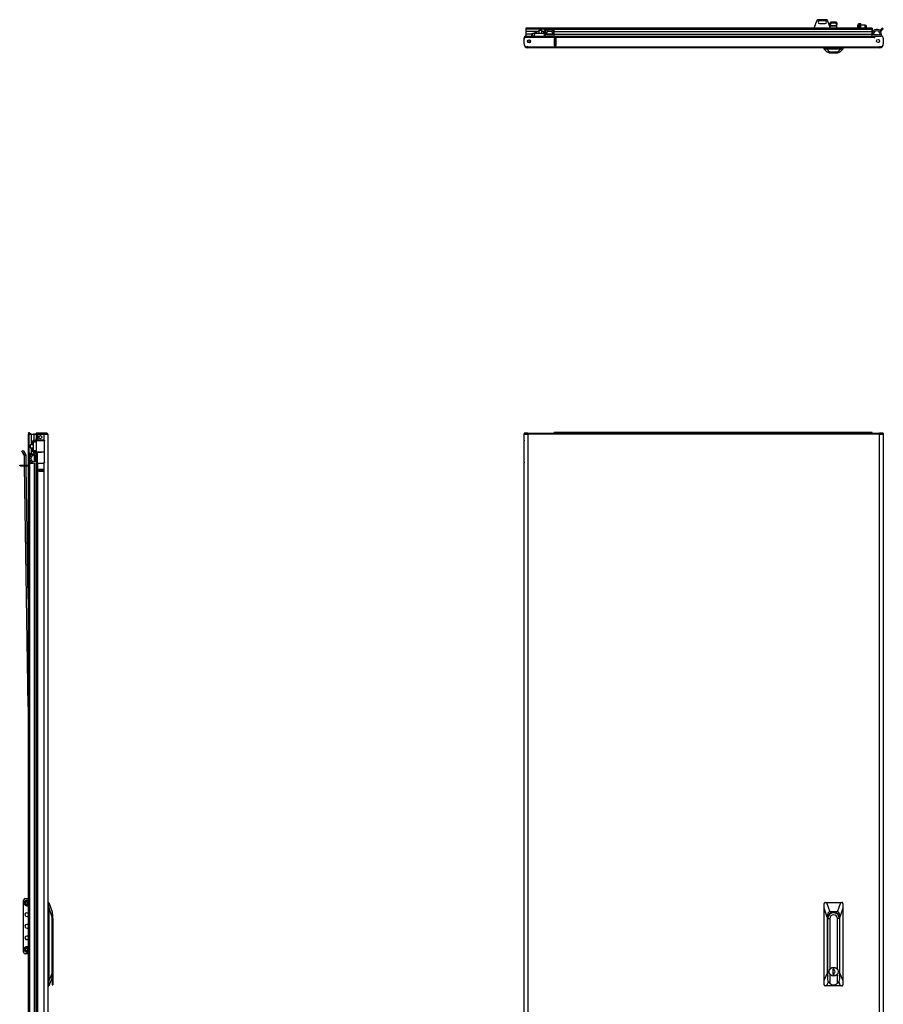
# Model space of a CAD drawing. Extents: x -141 to 29, y -17 to 122.
# Drawn here: x -141 to -76, y 48 to 122 of the extents above; entities that cross this region are included whole.
import ezdxf

# ---------------------------------------------------------------- set-up
doc = ezdxf.new("R2010")
doc.units = 0
doc.header["$MEASUREMENT"] = 0
doc.layers.add('TFR-TRI', color=7, linetype='CONTINUOUS')

msp = doc.modelspace()

# ---------------------------------------------------------------- linework, layer by layer
at = {"layer": 'TFR-TRI', "color": 95, "linetype": 'CONTINUOUS'}
for p, q in [((-80.757, 122.224), (-80.987, 121.658)), ((-80.059, 122.297), (-80.648, 122.297)), ((-80.137, 122.203), (-80.57, 122.203)), ((-80.57, 122.006), (-80.137, 122.006)), ((-79.72, 121.658), (-79.95, 122.224)), ((-77.542, 121.967), (-77.542, 122.002)), ((-77.542, 122.002), (-77.463, 122.002)), ((-77.542, 121.884), (-77.542, 121.967)), ((-77.463, 122.002), (-77.463, 121.967)), ((-77.463, 121.967), (-77.463, 121.884)), ((-77.463, 121.884), (-77.542, 121.884)), ((-77.542, 121.884), (-77.542, 121.658)), ((-77.463, 121.884), (-77.463, 121.658)), ((-140.951, 88.663), (-140.931, 88.663)), ((-140.951, 88.6), (-140.951, 88.663)), ((-140.931, 88.6), (-140.951, 88.6)), ((-140.931, 88.663), (-140.878, 88.663)), ((-140.878, 88.6), (-140.931, 88.6)), ((-140.878, 88.663), (-140.312, 88.663)), ((-140.878, 88.663), (-140.878, 88.6)), ((-140.878, 88.6), (-140.312, 88.6)), ((-140.656, 51.874), (-140.656, 55.807)), ((-140.538, 55.925), (-140.312, 55.925)), ((-140.312, 51.756), (-140.538, 51.756))]:
    msp.add_line(p, q, dxfattribs=at)
at = {"layer": 'TFR-TRI', "color": 190, "linetype": 'CONTINUOUS'}
for p, q in [((-79.75, 122.03), (-79.678, 122.13)), ((-79.75, 121.928), (-79.75, 122.03)), ((-79.678, 122.029), (-79.75, 121.928)), ((-79.678, 122.13), (-79.322, 122.13)), ((-79.678, 122.13), (-79.678, 122.029)), ((-79.322, 122.029), (-79.678, 122.029)), ((-79.322, 122.13), (-79.25, 122.03)), ((-79.322, 122.029), (-79.322, 122.13)), ((-79.25, 121.928), (-79.322, 122.029)), ((-79.25, 122.03), (-79.25, 121.928)), ((-79.247, 122.018), (-79.25, 122.023)), ((-79.247, 121.917), (-79.247, 122.018)), ((-79.247, 121.927), (-79.247, 122.018)), ((-79.75, 121.837), (-79.75, 121.928)), ((-79.75, 121.821), (-79.75, 121.837)), ((-79.25, 121.837), (-79.75, 121.837)), ((-79.75, 121.816), (-79.75, 121.821)), ((-79.75, 121.731), (-79.75, 121.816)), ((-79.25, 121.816), (-79.75, 121.816)), ((-79.25, 121.837), (-79.25, 121.928)), ((-79.247, 121.927), (-79.25, 121.927)), ((-79.247, 121.919), (-79.25, 121.919)), ((-79.25, 121.821), (-79.25, 121.837)), ((-79.25, 121.816), (-79.25, 121.821)), ((-79.25, 121.658), (-79.25, 121.816)), ((-79.248, 121.658), (-79.247, 121.919)), ((-79.248, 121.658), (-79.247, 121.801)), ((-79.247, 121.826), (-79.247, 121.927)), ((-79.247, 121.921), (-79.247, 121.927)), ((-79.247, 121.919), (-79.247, 121.921)), ((-79.247, 121.801), (-79.247, 121.919)), ((-79.247, 121.826), (-79.247, 121.917)), ((-79.247, 121.807), (-79.247, 121.826)), ((-79.247, 121.801), (-79.247, 121.807)), ((-140.785, 89.716), (-140.683, 89.776)), ((-140.684, 89.547), (-140.785, 89.716)), ((-140.582, 89.607), (-140.684, 89.547)), ((-140.592, 89.394), (-140.684, 89.547)), ((-140.683, 89.776), (-140.582, 89.607)), ((-140.491, 89.454), (-140.592, 89.394)), ((-140.47, 89.38), (-140.588, 89.378)), ((-140.577, 88.662), (-140.588, 89.378)), ((-140.491, 89.454), (-140.582, 89.607)), ((-140.459, 88.662), (-140.47, 89.38)), ((-140.312, 70.427), (-140.577, 88.599)), ((-140.312, 78.531), (-140.458, 88.599))]:
    msp.add_line(p, q, dxfattribs=at)
at = {"layer": 'TFR-TRI', "color": 252, "linetype": 'CONTINUOUS'}
for p, q in [((-77.542, 121.973), (-77.593, 121.973)), ((-77.593, 121.973), (-77.593, 121.912)), ((-101.749, 121.514), (-101.764, 121.499)), ((-101.764, 121.499), (-101.764, 121.278)), ((-101.73, 121.499), (-101.764, 121.499)), ((-101.749, 121.514), (-101.719, 121.514)), ((-101.648, 121.499), (-101.73, 121.499)), ((-101.719, 121.514), (-101.648, 121.514)), ((-101.648, 121.514), (-101.577, 121.514)), ((-101.566, 121.499), (-101.648, 121.499)), ((-101.577, 121.514), (-101.547, 121.514)), ((-101.532, 121.499), (-101.566, 121.499)), ((-101.532, 121.499), (-101.547, 121.514)), ((-101.532, 121.278), (-101.532, 121.499)), ((-77.672, 121.849), (-77.672, 121.894)), ((-77.672, 121.747), (-77.672, 121.849)), ((-77.672, 121.658), (-77.672, 121.747)), ((-77.593, 121.912), (-77.593, 121.766)), ((-77.593, 121.766), (-77.593, 121.71)), ((-77.593, 121.71), (-77.593, 121.658)), ((-77.124, 121.882), (-77.463, 121.882)), ((-77.109, 121.867), (-77.124, 121.882)), ((-77.124, 121.835), (-77.124, 121.882)), ((-77.124, 121.734), (-77.124, 121.835)), ((-77.124, 121.658), (-77.124, 121.734)), ((-77.116, 121.658), (-77.109, 121.665)), ((-77.109, 121.867), (-77.109, 121.837)), ((-77.045, 121.864), (-77.109, 121.864)), ((-77.109, 121.837), (-77.109, 121.766)), ((-77.109, 121.766), (-77.109, 121.695)), ((-77.109, 121.695), (-77.109, 121.665)), ((-77.109, 121.667), (-77.045, 121.667)), ((-77.03, 121.849), (-77.045, 121.864)), ((-77.045, 121.815), (-77.045, 121.864)), ((-77.045, 121.717), (-77.045, 121.815)), ((-77.045, 121.667), (-77.045, 121.717)), ((-77.045, 121.667), (-77.03, 121.682)), ((-77.03, 121.849), (-77.03, 121.825)), ((-77.03, 121.825), (-77.03, 121.766)), ((-77.03, 121.766), (-77.03, 121.707)), ((-77.03, 121.707), (-77.03, 121.682)), ((-79.935, 119.841), (-79.935, 119.833)), ((-79.935, 119.833), (-79.902, 119.833)), ((-79.935, 119.833), (-79.788, 119.793)), ((-79.902, 119.833), (-79.807, 119.833)), ((-79.834, 119.806), (-79.834, 119.786)), ((-79.834, 119.786), (-79.789, 119.786)), ((-79.807, 119.833), (-79.665, 119.833)), ((-79.789, 119.786), (-79.666, 119.786)), ((-79.788, 119.793), (-79.749, 119.793)), ((-79.749, 119.793), (-79.643, 119.793)), ((-79.666, 119.786), (-79.498, 119.786)), ((-79.665, 119.833), (-79.498, 119.833)), ((-79.643, 119.793), (-79.498, 119.793)), ((-79.498, 119.833), (-79.33, 119.833)), ((-79.498, 119.793), (-79.352, 119.793)), ((-79.498, 119.786), (-79.329, 119.786)), ((-79.352, 119.793), (-79.246, 119.793)), ((-79.33, 119.833), (-79.188, 119.833)), ((-79.329, 119.786), (-79.206, 119.786)), ((-79.246, 119.793), (-79.207, 119.793)), ((-79.06, 119.833), (-79.207, 119.793)), ((-79.206, 119.786), (-79.161, 119.786)), ((-79.188, 119.833), (-79.093, 119.833)), ((-79.161, 119.786), (-79.161, 119.806)), ((-79.093, 119.833), (-79.06, 119.833)), ((-79.06, 119.841), (-79.06, 119.833)), ((-140.153, 90.197), (-140.168, 90.182)), ((-140.168, 90.132), (-140.168, 90.182)), ((-140.168, 90.031), (-140.168, 90.132)), ((-140.168, 89.98), (-140.168, 90.031)), ((-140.168, 89.98), (-140.153, 89.965)), ((-139.932, 90.197), (-140.153, 90.197)), ((-140.153, 90.197), (-140.153, 90.163)), ((-140.153, 90.163), (-140.153, 90.081)), ((-140.153, 90.081), (-140.153, 89.999)), ((-140.153, 89.999), (-140.153, 89.965)), ((-140.153, 89.965), (-139.932, 89.965)), ((-140.503, 55.616), (-140.492, 55.59)), ((-140.492, 55.59), (-140.503, 55.564)), ((-140.471, 55.641), (-140.497, 55.63)), ((-140.497, 55.55), (-140.471, 55.539)), ((-140.46, 55.667), (-140.471, 55.641)), ((-140.471, 55.539), (-140.46, 55.513)), ((-140.42, 55.662), (-140.446, 55.673)), ((-140.446, 55.508), (-140.42, 55.518)), ((-140.394, 55.673), (-140.42, 55.662)), ((-140.42, 55.518), (-140.394, 55.508)), ((-140.369, 55.641), (-140.38, 55.667)), ((-140.38, 55.514), (-140.369, 55.54)), ((-140.343, 55.63), (-140.369, 55.641)), ((-140.369, 55.54), (-140.343, 55.55)), ((-140.348, 55.59), (-140.337, 55.616)), ((-140.337, 55.564), (-140.348, 55.59)), ((-138.487, 54.855), (-138.495, 54.855)), ((-138.495, 54.418), (-138.487, 54.418)), ((-138.448, 54.708), (-138.487, 54.855)), ((-138.487, 54.822), (-138.487, 54.855)), ((-138.487, 54.727), (-138.487, 54.822)), ((-138.487, 54.585), (-138.487, 54.727)), ((-138.487, 54.418), (-138.487, 54.585)), ((-138.487, 49.86), (-138.487, 54.418)), ((-138.487, 54.418), (-138.448, 54.418)), ((-138.448, 54.669), (-138.448, 54.708)), ((-138.448, 54.563), (-138.448, 54.669)), ((-138.448, 54.418), (-138.448, 54.563)), ((-138.448, 54.418), (-138.448, 50.576)), ((-79.935, 49.86), (-79.935, 54.418)), ((-79.935, 54.418), (-79.788, 54.418)), ((-79.788, 54.418), (-79.788, 50.576)), ((-79.207, 50.576), (-79.207, 54.418)), ((-79.06, 54.418), (-79.207, 54.418)), ((-79.06, 54.418), (-79.06, 49.86)), ((-140.503, 52.116), (-140.492, 52.09)), ((-140.492, 52.09), (-140.503, 52.064)), ((-140.471, 52.141), (-140.497, 52.13)), ((-140.497, 52.05), (-140.471, 52.039)), ((-140.46, 52.167), (-140.471, 52.141)), ((-140.42, 52.162), (-140.446, 52.173)), ((-140.394, 52.173), (-140.42, 52.162)), ((-140.369, 52.141), (-140.38, 52.167)), ((-140.343, 52.13), (-140.369, 52.141)), ((-140.369, 52.04), (-140.343, 52.05)), ((-140.348, 52.09), (-140.337, 52.116)), ((-140.337, 52.064), (-140.348, 52.09)), ((-140.471, 52.039), (-140.46, 52.013)), ((-140.446, 52.008), (-140.42, 52.018)), ((-140.42, 52.018), (-140.394, 52.008)), ((-140.38, 52.014), (-140.369, 52.04)), ((-138.448, 50.576), (-138.46, 50.407)), ((-138.44, 50.743), (-138.448, 50.743)), ((-138.44, 50.71), (-138.44, 50.743)), ((-138.44, 50.616), (-138.44, 50.71)), ((-138.44, 50.481), (-138.44, 50.616)), ((-79.547, 50.623), (-79.547, 50.19)), ((-79.448, 50.623), (-79.547, 50.623)), ((-79.448, 50.514), (-79.448, 50.623)), ((-138.495, 50.06), (-138.495, 49.86)), ((-138.487, 49.86), (-138.495, 49.86)), ((-138.495, 49.86), (-138.495, 49.693)), ((-138.477, 49.681), (-138.487, 49.86)), ((-138.46, 50.407), (-138.448, 50.237)), ((-138.448, 50.237), (-138.448, 49.533)), ((-138.448, 50.07), (-138.44, 50.07)), ((-138.44, 50.332), (-138.44, 50.481)), ((-138.44, 50.197), (-138.44, 50.332)), ((-138.44, 50.103), (-138.44, 50.197)), ((-138.44, 50.07), (-138.44, 50.103)), ((-79.897, 49.681), (-79.935, 49.86)), ((-79.788, 50.237), (-79.788, 49.533)), ((-79.547, 50.19), (-79.448, 50.19)), ((-79.448, 50.19), (-79.448, 50.299)), ((-79.207, 49.533), (-79.207, 50.237)), ((-79.06, 49.86), (-79.098, 49.681)), ((-138.495, 49.693), (-138.495, 49.55)), ((-138.495, 49.55), (-138.495, 49.456)), ((-138.495, 49.456), (-138.495, 49.422)), ((-138.495, 49.422), (-138.448, 49.422)), ((-138.448, 49.533), (-138.477, 49.681)), ((-138.448, 49.533), (-138.448, 49.451)), ((-138.448, 49.451), (-138.448, 49.422)), ((-79.788, 49.533), (-79.897, 49.681)), ((-79.098, 49.681), (-79.207, 49.533))]:
    msp.add_line(p, q, dxfattribs=at)
at = {"layer": 'TFR-TRI', "color": 3, "linetype": 'CONTINUOUS'}
for p, q in [((-101.35, 121.658), (-102.731, 121.658)), ((-102.731, 121.658), (-102.731, 121.627)), ((-102.731, 121.627), (-102.731, 121.572)), ((-102.731, 121.572), (-102.731, 121.408)), ((-101.385, 121.572), (-102.731, 121.572)), ((-102.731, 121.408), (-102.731, 121.315)), ((-101.764, 121.408), (-102.731, 121.408)), ((-102.731, 121.315), (-102.731, 121.214)), ((-102.259, 121.214), (-102.731, 121.214)), ((-102.731, 121.214), (-102.731, 121.061)), ((-101.221, 121.408), (-101.532, 121.408)), ((-101.385, 121.572), (-101.221, 121.408)), ((-100.587, 121.658), (-101.35, 121.658)), ((-101.153, 121.482), (-101.314, 121.643)), ((-101.28, 121.214), (-101.28, 121.061)), ((-100.587, 121.572), (-101.244, 121.572)), ((-101.18, 121.161), (-101.18, 121.214)), ((-100.685, 121.214), (-101.177, 121.214)), ((-100.779, 121.408), (-101.086, 121.408)), ((-100.685, 121.214), (-100.685, 121.161)), ((-100.587, 121.408), (-100.645, 121.408)), ((-76.575, 121.658), (-100.587, 121.658)), ((-100.587, 121.627), (-100.587, 121.658)), ((-100.587, 121.572), (-100.587, 121.627)), ((-100.587, 121.572), (-76.575, 121.572)), ((-100.587, 121.408), (-100.587, 121.572)), ((-100.587, 121.408), (-76.575, 121.408)), ((-100.587, 121.333), (-100.587, 121.408)), ((-100.587, 121.252), (-100.587, 121.333)), ((-100.587, 121.249), (-100.587, 121.249)), ((-100.587, 121.232), (-100.587, 121.249)), ((-100.587, 121.214), (-100.587, 121.232)), ((-100.587, 121.061), (-100.587, 121.214)), ((-100.587, 121.214), (-76.575, 121.214)), ((-76.575, 121.627), (-76.575, 121.658)), ((-76.575, 121.658), (-76.575, 121.654)), ((-76.575, 121.654), (-76.575, 121.643)), ((-76.575, 121.643), (-76.575, 121.561)), ((-76.575, 121.572), (-76.575, 121.627)), ((-76.575, 121.408), (-76.575, 121.572)), ((-76.575, 121.561), (-76.575, 121.517)), ((-76.575, 121.517), (-76.575, 121.395)), ((-76.575, 121.315), (-76.575, 121.408)), ((-76.575, 121.395), (-76.575, 121.226)), ((-76.575, 121.214), (-76.575, 121.315)), ((-76.575, 121.061), (-76.575, 121.214)), ((-76.475, 121.161), (-76.475, 121.214)), ((-75.846, 121.643), (-76.007, 121.482)), ((-75.98, 121.214), (-75.98, 121.161)), ((-75.94, 121.408), (-75.776, 121.572)), ((-75.88, 121.061), (-75.88, 121.214)), ((-100.685, 121.161), (-101.18, 121.161)), ((-100.587, 121.061), (-76.575, 121.061)), ((-75.98, 121.161), (-76.475, 121.161)), ((-76.451, 121.061), (-76.432, 121.061)), ((-140.312, 90.993), (-140.312, 90.991)), ((-140.312, 90.993), (-140.308, 90.993)), ((-140.312, 90.991), (-140.312, 89.573)), ((-140.312, 90.991), (-140.281, 90.991)), ((-140.308, 90.993), (-140.297, 90.993)), ((-140.297, 91.027), (-140.261, 90.991)), ((-140.297, 90.993), (-140.297, 90.991)), ((-140.297, 90.993), (-140.263, 90.993)), ((-140.281, 90.991), (-140.226, 90.991)), ((-140.12, 90.991), (-140.226, 91.098)), ((-140.226, 90.991), (-140.062, 90.991)), ((-140.226, 89.608), (-140.226, 90.991)), ((-140.121, 90.993), (-140.012, 90.993)), ((-140.062, 90.991), (-139.969, 90.991)), ((-140.062, 90.197), (-140.062, 90.991)), ((-140.012, 90.993), (-139.882, 90.993)), ((-139.969, 90.991), (-139.868, 90.991)), ((-139.715, 90.993), (-139.868, 90.993)), ((-139.868, 90.991), (-139.715, 90.991)), ((-139.868, 90.519), (-139.868, 90.991)), ((-76.575, 91.113), (-100.587, 91.113)), ((-100.587, 91.109), (-100.587, 91.113)), ((-100.587, 91.098), (-100.587, 91.109)), ((-100.587, 91.098), (-76.575, 91.098)), ((-100.587, 91.064), (-100.587, 91.098)), ((-76.575, 91.109), (-76.575, 91.113)), ((-76.575, 91.098), (-76.575, 91.109)), ((-76.575, 91.064), (-76.575, 91.098)), ((-140.062, 89.503), (-140.062, 89.965)), ((-139.715, 90.518), (-139.715, 90.576)), ((-140.312, 89.573), (-140.312, 89.503)), ((-140.312, 89.503), (-140.312, 88.82)), ((-140.312, 89.503), (-140.297, 89.503)), ((-140.136, 89.376), (-140.297, 89.537)), ((-140.297, 89.503), (-140.263, 89.503)), ((-140.297, 89.503), (-140.297, 88.82)), ((-140.226, 89.608), (-140.062, 89.444)), ((-140.215, 89.455), (-140.215, 88.82)), ((-140.122, 89.503), (-140.062, 89.503)), ((-140.062, 89.503), (-139.969, 89.503)), ((-139.969, 89.503), (-139.868, 89.503)), ((-139.868, 89.503), (-139.868, 89.644)), ((-139.868, 89.503), (-139.715, 89.503)), ((-139.868, 89.403), (-139.815, 89.403)), ((-139.868, 89.402), (-139.868, 88.908)), ((-139.815, 89.403), (-139.815, 88.908)), ((-139.715, 89.596), (-139.715, 89.645)), ((-139.715, 89.503), (-139.715, 14.528)), ((-140.312, 88.82), (-140.312, 14.528)), ((-140.312, 88.82), (-140.308, 88.82)), ((-140.308, 88.82), (-140.297, 88.82)), ((-140.297, 88.82), (-140.297, 14.528)), ((-140.297, 88.82), (-140.215, 88.82)), ((-140.215, 88.82), (-140.215, 14.528)), ((-140.215, 88.82), (-140.183, 88.82)), ((-140.183, 88.82), (-140.09, 88.82)), ((-140.09, 88.82), (-139.957, 88.82)), ((-139.815, 88.908), (-139.868, 88.908)), ((-139.868, 88.808), (-139.868, 14.528))]:
    msp.add_line(p, q, dxfattribs=at)
at = {"layer": 'TFR-TRI', "color": 63, "linetype": 'CONTINUOUS'}
for p, q in [((-102.3, 121.061), (-102.242, 121.278)), ((-102.221, 121.278), (-102.279, 121.061)), ((-102.242, 121.278), (-102.221, 121.278)), ((-102.221, 121.278), (-102.062, 121.278)), ((-102.061, 121.278), (-102.119, 121.061)), ((-102.119, 121.061), (-102.061, 121.278)), ((-102.061, 121.337), (-102.063, 121.278)), ((-102.022, 121.337), (-102.061, 121.337)), ((-102.061, 121.278), (-101.313, 121.278)), ((-102.042, 121.356), (-102.024, 121.356)), ((-102.024, 121.356), (-101.983, 121.356)), ((-101.943, 121.337), (-102.022, 121.337)), ((-101.983, 121.356), (-101.941, 121.356)), ((-101.904, 121.337), (-101.943, 121.337)), ((-101.941, 121.356), (-101.924, 121.356)), ((-101.902, 121.278), (-101.904, 121.337)), ((-101.392, 121.337), (-101.394, 121.278)), ((-101.343, 121.337), (-101.392, 121.337)), ((-101.372, 121.356), (-101.355, 121.356)), ((-101.355, 121.356), (-101.313, 121.356)), ((-101.257, 121.337), (-101.343, 121.337)), ((-101.317, 121.061), (-101.313, 121.278)), ((-101.313, 121.356), (-101.272, 121.356)), ((-101.313, 121.278), (-101.274, 121.278)), ((-101.272, 121.356), (-101.254, 121.356)), ((-101.176, 121.259), (-101.178, 121.161)), ((-140.011, 90.406), (-140.011, 90.436)), ((-140.011, 90.347), (-140.011, 90.406)), ((-140.011, 90.318), (-140.011, 90.347)), ((-139.932, 90.457), (-139.991, 90.455)), ((-139.991, 90.455), (-139.991, 90.416)), ((-139.991, 90.416), (-139.991, 90.337)), ((-139.991, 90.337), (-139.991, 90.298)), ((-139.991, 90.298), (-139.932, 90.296)), ((-139.932, 90.514), (-139.932, 90.52)), ((-139.66, 90.517), (-139.932, 90.52)), ((-139.932, 90.512), (-139.932, 90.514)), ((-139.932, 90.512), (-139.71, 90.513)), ((-139.932, 90.492), (-139.932, 90.512)), ((-139.715, 90.493), (-139.932, 90.492)), ((-139.932, 90.427), (-139.932, 90.492)), ((-139.932, 90.407), (-139.932, 90.427)), ((-139.715, 90.419), (-139.932, 90.427)), ((-139.932, 90.407), (-139.932, 89.755)), ((-139.686, 90.399), (-139.932, 90.407)), ((-139.713, 90.507), (-139.715, 90.493)), ((-139.715, 90.419), (-139.715, 90.493)), ((-139.686, 90.493), (-139.715, 90.493)), ((-139.686, 90.418), (-139.715, 90.419)), ((-139.71, 90.513), (-139.713, 90.507)), ((-139.71, 90.513), (-139.666, 90.513)), ((-139.686, 89.669), (-139.686, 90.493)), ((-139.659, 90.493), (-139.686, 90.493)), ((-139.666, 90.513), (-139.641, 90.513)), ((-139.585, 90.494), (-139.659, 90.493)), ((-139.641, 90.513), (-139.571, 90.513)), ((-139.473, 90.494), (-139.585, 90.494)), ((-139.571, 90.513), (-139.466, 90.514)), ((-139.341, 90.495), (-139.473, 90.494)), ((-139.466, 90.514), (-139.341, 90.514)), ((-139.341, 90.514), (-139.213, 90.513)), ((-139.341, 90.514), (-139.341, 90.513)), ((-139.341, 90.513), (-139.341, 90.51)), ((-139.341, 90.51), (-139.341, 90.505)), ((-139.341, 90.505), (-139.341, 90.499)), ((-139.341, 90.499), (-139.341, 90.496)), ((-139.341, 90.496), (-139.341, 90.495)), ((-139.214, 90.494), (-139.341, 90.495)), ((-139.105, 90.493), (-139.214, 90.494)), ((-139.213, 90.513), (-139.105, 90.512)), ((-140.011, 89.815), (-140.011, 89.845)), ((-140.011, 89.757), (-140.011, 89.815)), ((-140.011, 89.727), (-140.011, 89.757)), ((-139.932, 89.867), (-139.991, 89.865)), ((-139.991, 89.865), (-139.991, 89.825)), ((-139.991, 89.825), (-139.991, 89.747)), ((-139.991, 89.747), (-139.991, 89.707)), ((-139.991, 89.707), (-139.932, 89.705)), ((-139.932, 89.755), (-139.686, 89.764)), ((-139.932, 89.736), (-139.932, 89.755)), ((-139.932, 89.736), (-139.715, 89.744)), ((-139.932, 89.67), (-139.932, 89.736)), ((-139.932, 89.651), (-139.932, 89.67)), ((-139.932, 89.67), (-139.715, 89.67)), ((-139.932, 89.651), (-139.932, 89.648)), ((-139.71, 89.65), (-139.932, 89.651)), ((-139.932, 89.648), (-139.932, 89.643)), ((-139.932, 89.643), (-139.341, 89.648)), ((-139.715, 89.744), (-139.686, 89.745)), ((-139.715, 89.67), (-139.715, 89.744)), ((-139.715, 89.67), (-139.686, 89.669)), ((-139.715, 89.67), (-139.713, 89.656)), ((-139.713, 89.656), (-139.71, 89.65)), ((-139.666, 89.65), (-139.71, 89.65)), ((-139.686, 89.669), (-139.659, 89.669)), ((-139.641, 89.65), (-139.666, 89.65)), ((-139.659, 89.669), (-139.585, 89.669)), ((-139.571, 89.649), (-139.641, 89.65)), ((-139.585, 89.669), (-139.473, 89.668)), ((-139.466, 89.649), (-139.571, 89.649)), ((-139.473, 89.668), (-139.341, 89.668)), ((-139.341, 89.648), (-139.466, 89.649)), ((-139.341, 89.668), (-139.214, 89.669)), ((-139.341, 89.648), (-139.341, 89.668)), ((-139.341, 89.668), (-139.341, 89.666)), ((-139.341, 89.666), (-139.341, 89.664)), ((-139.341, 89.664), (-139.341, 89.657)), ((-139.341, 89.657), (-139.341, 89.653)), ((-139.341, 89.653), (-139.341, 89.649)), ((-139.213, 89.649), (-139.341, 89.648)), ((-139.341, 89.649), (-139.341, 89.648)), ((-139.214, 89.669), (-139.105, 89.67)), ((-139.105, 89.65), (-139.213, 89.649))]:
    msp.add_line(p, q, dxfattribs=at)
at = {"layer": 'TFR-TRI', "color": 2, "linetype": 'CONTINUOUS'}
for p, q in [((-102.869, 120.923), (-102.843, 120.923)), ((-102.869, 120.9), (-102.869, 120.923)), ((-102.869, 120.845), (-102.869, 120.9)), ((-102.868, 120.845), (-102.869, 120.845)), ((-102.869, 120.463), (-102.869, 120.838)), ((-102.75, 121.04), (-102.75, 121.061)), ((-102.75, 121.061), (-76.451, 121.061)), ((-102.75, 120.99), (-102.75, 121.04)), ((-102.75, 120.99), (-76.451, 120.99)), ((-100.443, 120.876), (-100.586, 120.876)), ((-100.586, 120.876), (-100.586, 120.341)), ((-100.443, 120.341), (-100.443, 120.876)), ((-76.451, 121.061), (-76.451, 121.04)), ((-76.451, 121.04), (-76.451, 120.99)), ((-76.432, 121.061), (-76.432, 121.022)), ((-76.432, 121.061), (-76.372, 121.061)), ((-76.432, 121.022), (-76.372, 121.022)), ((-76.372, 121.061), (-75.9, 121.061)), ((-76.372, 120.99), (-76.372, 121.061)), ((-75.743, 120.904), (-75.743, 120.463)), ((-102.593, 120.246), (-102.652, 120.246)), ((-102.593, 120.196), (-102.593, 120.246)), ((-102.593, 120.246), (-76.018, 120.246)), ((-102.593, 120.175), (-102.593, 120.196)), ((-76.018, 120.175), (-102.593, 120.175)), ((-100.586, 120.341), (-100.443, 120.341)), ((-76.018, 120.246), (-76.018, 120.196)), ((-75.959, 120.246), (-76.018, 120.246)), ((-76.018, 120.196), (-76.018, 120.175)), ((-139.644, 91.064), (-139.715, 91.064)), ((-139.715, 91.064), (-139.715, 91.025)), ((-139.708, 91.025), (-139.715, 91.025)), ((-139.715, 90.993), (-139.715, 90.655)), ((-139.676, 90.993), (-139.676, 90.655)), ((-139.588, 91.064), (-139.644, 91.064)), ((-139.644, 91.064), (-139.644, 91.025)), ((-139.588, 91.025), (-139.644, 91.025)), ((-139.492, 91.064), (-139.588, 91.064)), ((-139.492, 91.025), (-139.588, 91.025)), ((-139.577, 90.655), (-139.577, 90.915)), ((-139.499, 90.993), (-139.105, 90.993)), ((-139.117, 91.064), (-139.492, 91.064)), ((-139.492, 91.064), (-139.492, 91.025)), ((-139.117, 91.025), (-139.492, 91.025)), ((-138.964, 91.064), (-139.117, 91.064)), ((-139.117, 91.064), (-139.117, 91.025)), ((-138.964, 91.025), (-139.117, 91.025)), ((-139.105, 90.993), (-138.967, 90.993)), ((-139.105, 90.551), (-139.105, 90.993)), ((-138.967, 90.993), (-138.866, 90.993)), ((-138.9, 91.064), (-138.964, 91.064)), ((-138.9, 91.025), (-138.964, 91.025)), ((-138.9, 91.064), (-138.9, 91.025)), ((-138.866, 90.993), (-138.829, 90.993)), ((-138.829, 90.993), (-138.829, 14.528)), ((-102.805, 91.064), (-102.869, 91.064)), ((-102.869, 91.064), (-102.869, 91.025)), ((-102.805, 91.025), (-102.869, 91.025)), ((-102.869, 90.993), (-102.832, 90.993)), ((-102.869, 90.551), (-102.869, 90.993)), ((-102.832, 90.993), (-102.731, 90.993)), ((-102.652, 91.064), (-102.805, 91.064)), ((-102.652, 91.025), (-102.805, 91.025)), ((-102.731, 90.993), (-102.593, 90.993)), ((-102.593, 91.064), (-102.652, 91.064)), ((-102.652, 91.064), (-102.652, 91.025)), ((-102.593, 91.025), (-102.652, 91.025)), ((-102.593, 91.043), (-102.593, 91.064)), ((-102.593, 91.064), (-76.018, 91.064)), ((-102.593, 90.993), (-102.593, 91.043)), ((-76.018, 90.993), (-102.593, 90.993)), ((-102.593, 90.993), (-102.593, 14.528)), ((-76.018, 91.064), (-76.018, 91.043)), ((-75.959, 91.064), (-76.018, 91.064)), ((-76.018, 91.043), (-76.018, 90.993)), ((-75.959, 91.025), (-76.018, 91.025)), ((-76.018, 14.528), (-76.018, 90.993)), ((-76.018, 90.993), (-75.88, 90.993)), ((-75.806, 91.064), (-75.959, 91.064)), ((-75.959, 91.064), (-75.959, 91.025)), ((-75.806, 91.025), (-75.959, 91.025)), ((-75.88, 90.993), (-75.78, 90.993)), ((-75.743, 91.064), (-75.806, 91.064)), ((-75.743, 91.025), (-75.806, 91.025)), ((-75.78, 90.993), (-75.743, 90.993)), ((-75.743, 91.064), (-75.743, 91.025)), ((-75.743, 90.993), (-75.743, 14.528)), ((-139.715, 90.655), (-139.676, 90.655)), ((-139.715, 90.599), (-139.715, 90.655)), ((-139.715, 90.576), (-139.715, 90.599)), ((-139.676, 90.576), (-139.715, 90.576)), ((-139.676, 90.655), (-139.676, 90.599)), ((-139.676, 90.599), (-139.676, 90.576)), ((-139.676, 90.533), (-139.676, 90.576)), ((-139.499, 90.576), (-139.162, 90.576)), ((-139.105, 90.548), (-139.165, 90.576)), ((-139.162, 90.576), (-139.105, 90.551)), ((-139.105, 90.551), (-139.097, 90.541)), ((-139.097, 90.536), (-139.105, 90.548)), ((-139.097, 90.541), (-139.09, 90.53)), ((-139.091, 90.523), (-139.097, 90.536)), ((-139.088, 90.51), (-139.091, 90.523)), ((-139.09, 90.53), (-139.086, 90.517)), ((-139.086, 90.497), (-139.088, 90.51)), ((-139.086, 90.517), (-139.084, 90.504)), ((-139.086, 88.887), (-139.086, 90.497)), ((-139.083, 90.497), (-139.086, 90.497)), ((-139.084, 90.504), (-139.083, 90.497)), ((-139.083, 88.887), (-139.083, 90.497)), ((-102.869, 90.551), (-102.868, 90.541)), ((-102.868, 90.541), (-102.868, 90.53)), ((-102.868, 90.53), (-102.868, 90.517)), ((-102.868, 90.517), (-102.868, 90.504)), ((-102.868, 90.504), (-102.868, 90.497)), ((-102.868, 88.887), (-102.868, 90.497)), ((-139.715, 88.808), (-139.675, 88.808)), ((-139.715, 14.528), (-139.715, 88.808)), ((-139.675, 88.808), (-139.577, 88.808)), ((-139.577, 88.808), (-139.162, 88.808)), ((-139.577, 14.528), (-139.577, 88.808)), ((-139.165, 88.808), (-139.105, 88.836)), ((-139.105, 88.833), (-139.162, 88.808)), ((-139.105, 88.836), (-139.097, 88.847)), ((-139.101, 88.838), (-139.105, 88.833)), ((-139.105, 14.528), (-139.105, 88.833)), ((-139.093, 88.849), (-139.101, 88.838)), ((-139.097, 88.847), (-139.092, 88.859)), ((-139.088, 88.861), (-139.093, 88.849)), ((-139.092, 88.859), (-139.088, 88.872)), ((-139.088, 88.872), (-139.086, 88.887)), ((-139.084, 88.874), (-139.088, 88.861)), ((-139.086, 88.887), (-139.083, 88.887)), ((-139.083, 88.887), (-139.084, 88.874)), ((-102.868, 88.849), (-102.869, 88.838)), ((-102.869, 88.838), (-102.869, 88.833)), ((-102.869, 14.528), (-102.869, 88.833)), ((-102.868, 88.887), (-102.868, 88.874)), ((-102.868, 88.874), (-102.868, 88.861)), ((-102.868, 88.861), (-102.868, 88.849)), ((-139.518, 88.337), (-139.518, 88.193)), ((-139.184, 88.337), (-139.518, 88.337)), ((-139.518, 88.193), (-139.184, 88.193)), ((-139.184, 88.193), (-139.184, 88.337))]:
    msp.add_line(p, q, dxfattribs=at)
at = {"layer": 'TFR-TRI', "color": 151, "linetype": 'CONTINUOUS'}
for p, q in [((-100.585, 120.876), (-100.585, 120.341)), ((-100.554, 120.717), (-100.554, 120.876)), ((-100.554, 120.711), (-100.554, 120.717)), ((-100.554, 120.717), (-100.475, 120.717)), ((-100.554, 120.697), (-100.554, 120.711)), ((-100.554, 120.697), (-100.554, 120.539)), ((-100.475, 120.697), (-100.554, 120.697)), ((-100.554, 120.526), (-100.554, 120.539)), ((-100.554, 120.539), (-100.475, 120.539)), ((-100.554, 120.52), (-100.554, 120.526)), ((-100.554, 120.352), (-100.554, 120.52)), ((-100.475, 120.52), (-100.554, 120.52)), ((-100.475, 120.876), (-100.475, 120.717)), ((-100.475, 120.717), (-100.475, 120.711)), ((-100.475, 120.711), (-100.475, 120.697)), ((-100.475, 120.697), (-100.475, 120.539)), ((-100.475, 120.539), (-100.475, 120.526)), ((-100.475, 120.526), (-100.475, 120.52)), ((-100.475, 120.52), (-100.475, 120.352)), ((-100.554, 120.347), (-100.554, 120.352)), ((-100.554, 120.352), (-100.475, 120.352)), ((-100.554, 120.341), (-100.554, 120.347)), ((-100.475, 120.352), (-100.475, 120.347)), ((-100.475, 120.347), (-100.475, 120.341)), ((-80.206, 120.112), (-80.206, 120.175)), ((-80.204, 120.114), (-80.206, 120.112)), ((-80.206, 120.077), (-80.206, 120.112)), ((-79.97, 119.841), (-80.206, 120.077)), ((-80.201, 120.114), (-80.204, 120.114)), ((-80.195, 120.114), (-80.201, 120.114)), ((-80.187, 120.113), (-80.195, 120.114)), ((-80.177, 120.111), (-80.187, 120.113)), ((-80.166, 120.109), (-80.177, 120.111)), ((-80.154, 120.107), (-80.166, 120.109)), ((-80.141, 120.104), (-80.154, 120.107)), ((-80.127, 120.101), (-80.141, 120.104)), ((-80.127, 120.175), (-80.127, 120.101)), ((-80.127, 120.101), (-80.035, 120.091)), ((-80.035, 120.091), (-78.96, 120.091)), ((-80.035, 120.091), (-79.784, 119.841)), ((-79.958, 119.841), (-79.97, 119.841)), ((-79.921, 119.841), (-79.958, 119.841)), ((-79.863, 119.841), (-79.921, 119.841)), ((-79.784, 119.841), (-79.863, 119.841)), ((-79.211, 119.841), (-79.784, 119.841)), ((-79.211, 119.841), (-78.96, 120.091)), ((-79.132, 119.841), (-79.211, 119.841)), ((-79.074, 119.841), (-79.132, 119.841)), ((-79.037, 119.841), (-79.074, 119.841)), ((-79.025, 119.841), (-79.037, 119.841)), ((-78.789, 120.077), (-79.025, 119.841)), ((-78.96, 120.091), (-78.868, 120.101)), ((-78.868, 120.101), (-78.868, 120.175)), ((-78.844, 120.106), (-78.868, 120.101)), ((-78.832, 120.109), (-78.844, 120.106)), ((-78.821, 120.111), (-78.832, 120.109)), ((-78.812, 120.112), (-78.821, 120.111)), ((-78.804, 120.114), (-78.812, 120.112)), ((-78.797, 120.114), (-78.804, 120.114)), ((-78.793, 120.114), (-78.797, 120.114)), ((-78.79, 120.113), (-78.793, 120.114)), ((-78.789, 120.112), (-78.79, 120.113)), ((-78.789, 120.175), (-78.789, 120.112)), ((-78.789, 120.112), (-78.789, 120.077)), ((-139.715, 90.533), (-139.674, 90.533)), ((-139.715, 89.573), (-139.715, 89.596)), ((-139.715, 89.596), (-139.636, 89.596)), ((-139.715, 89.517), (-139.715, 89.573)), ((-139.715, 89.517), (-139.715, 89.503)), ((-139.636, 89.517), (-139.715, 89.517)), ((-139.636, 89.646), (-139.636, 89.609)), ((-139.636, 89.609), (-139.636, 89.596)), ((-139.636, 89.596), (-139.636, 89.573)), ((-139.636, 89.573), (-139.636, 89.517)), ((-139.636, 89.517), (-139.636, 88.808)), ((-139.605, 88.808), (-139.605, 89.646)), ((-139.518, 88.336), (-139.184, 88.336)), ((-139.518, 88.304), (-139.449, 88.304)), ((-139.449, 88.226), (-139.518, 88.226)), ((-139.449, 88.304), (-139.444, 88.304)), ((-139.449, 88.226), (-139.449, 88.304)), ((-139.444, 88.226), (-139.449, 88.226)), ((-139.444, 88.304), (-139.43, 88.304)), ((-139.43, 88.226), (-139.444, 88.226)), ((-139.272, 88.304), (-139.43, 88.304)), ((-139.43, 88.304), (-139.43, 88.226)), ((-139.272, 88.226), (-139.43, 88.226)), ((-139.272, 88.304), (-139.258, 88.304)), ((-139.272, 88.226), (-139.272, 88.304)), ((-139.258, 88.226), (-139.272, 88.226)), ((-139.258, 88.304), (-139.253, 88.304)), ((-139.253, 88.226), (-139.258, 88.226)), ((-139.253, 88.304), (-139.184, 88.304)), ((-139.253, 88.304), (-139.253, 88.226)), ((-139.184, 88.226), (-139.253, 88.226)), ((-138.829, 55.639), (-138.756, 55.639)), ((-138.766, 55.56), (-138.829, 55.56)), ((-138.767, 55.612), (-138.768, 55.601)), ((-138.768, 55.601), (-138.768, 55.589)), ((-138.768, 55.589), (-138.768, 55.577)), ((-138.768, 55.577), (-138.766, 55.56)), ((-138.766, 55.621), (-138.767, 55.612)), ((-138.763, 55.629), (-138.766, 55.621)), ((-138.731, 55.205), (-138.766, 55.56)), ((-138.761, 55.634), (-138.763, 55.629)), ((-138.758, 55.638), (-138.761, 55.634)), ((-138.756, 55.639), (-138.758, 55.638)), ((-138.756, 55.639), (-138.745, 55.639)), ((-138.745, 55.639), (-138.495, 54.93)), ((-138.731, 49.736), (-138.731, 55.205)), ((-138.495, 54.536), (-138.731, 55.205)), ((-80.204, 55.577), (-80.206, 55.56)), ((-80.206, 55.205), (-80.206, 55.56)), ((-80.206, 49.736), (-80.206, 55.205)), ((-79.97, 54.536), (-80.206, 55.205)), ((-80.201, 55.589), (-80.204, 55.577)), ((-80.195, 55.601), (-80.201, 55.589)), ((-80.187, 55.612), (-80.195, 55.601)), ((-80.177, 55.621), (-80.187, 55.612)), ((-80.166, 55.629), (-80.177, 55.621)), ((-80.154, 55.634), (-80.166, 55.629)), ((-80.141, 55.638), (-80.154, 55.634)), ((-80.127, 55.639), (-80.141, 55.638)), ((-80.127, 55.639), (-80.035, 55.639)), ((-80.035, 55.639), (-78.96, 55.639)), ((-80.035, 55.639), (-79.784, 54.93)), ((-79.211, 54.93), (-78.96, 55.639)), ((-78.789, 55.205), (-79.025, 54.536)), ((-78.96, 55.639), (-78.868, 55.639)), ((-78.844, 55.635), (-78.868, 55.639)), ((-78.832, 55.63), (-78.844, 55.635)), ((-78.821, 55.624), (-78.832, 55.63)), ((-78.812, 55.616), (-78.821, 55.624)), ((-78.804, 55.606), (-78.812, 55.616)), ((-78.797, 55.595), (-78.804, 55.606)), ((-78.793, 55.584), (-78.797, 55.595)), ((-78.79, 55.572), (-78.793, 55.584)), ((-78.789, 55.56), (-78.79, 55.572)), ((-78.789, 55.56), (-78.789, 55.205)), ((-78.789, 55.205), (-78.789, 49.736)), ((-138.495, 54.93), (-138.495, 54.904)), ((-138.495, 54.904), (-138.495, 54.827)), ((-138.495, 54.827), (-138.495, 54.703)), ((-138.495, 54.703), (-138.495, 54.536)), ((-138.495, 54.536), (-138.495, 50.282)), ((-79.958, 54.703), (-79.97, 54.536)), ((-79.97, 54.536), (-79.97, 50.282)), ((-79.921, 54.827), (-79.958, 54.703)), ((-79.938, 50.407), (-79.938, 54.458)), ((-79.863, 54.904), (-79.921, 54.827)), ((-79.784, 54.93), (-79.863, 54.904)), ((-79.211, 54.93), (-79.784, 54.93)), ((-79.132, 54.904), (-79.211, 54.93)), ((-79.074, 54.827), (-79.132, 54.904)), ((-79.037, 54.703), (-79.074, 54.827)), ((-79.057, 54.458), (-79.057, 50.407)), ((-79.025, 54.536), (-79.037, 54.703)), ((-79.025, 50.282), (-79.025, 54.536)), ((-79.938, 50.856), (-79.935, 50.856)), ((-79.06, 50.856), (-79.057, 50.856)), ((-138.495, 49.934), (-138.752, 49.34)), ((-138.731, 49.736), (-138.495, 50.282)), ((-138.495, 50.282), (-138.495, 50.06)), ((-80.206, 49.736), (-79.97, 50.282)), ((-79.97, 50.282), (-79.935, 50.06)), ((-79.06, 50.06), (-79.025, 50.282)), ((-79.025, 50.282), (-78.789, 49.736)), ((-138.829, 49.418), (-138.769, 49.418)), ((-138.763, 49.34), (-138.829, 49.34)), ((-138.771, 49.406), (-138.773, 49.394)), ((-138.773, 49.394), (-138.773, 49.383)), ((-138.773, 49.383), (-138.773, 49.372)), ((-138.773, 49.372), (-138.772, 49.363)), ((-138.772, 49.363), (-138.771, 49.354)), ((-138.769, 49.418), (-138.771, 49.406)), ((-138.771, 49.354), (-138.77, 49.348)), ((-138.77, 49.348), (-138.768, 49.343)), ((-138.769, 49.418), (-138.731, 49.736)), ((-138.768, 49.343), (-138.763, 49.34)), ((-138.752, 49.34), (-138.763, 49.34)), ((-80.206, 49.418), (-80.206, 49.736)), ((-80.206, 49.418), (-80.205, 49.406)), ((-80.205, 49.406), (-80.202, 49.394)), ((-80.202, 49.394), (-80.198, 49.383)), ((-80.198, 49.383), (-80.191, 49.372)), ((-80.191, 49.372), (-80.183, 49.363)), ((-80.183, 49.363), (-80.173, 49.354)), ((-80.173, 49.354), (-80.163, 49.348)), ((-80.163, 49.348), (-80.151, 49.343)), ((-80.151, 49.343), (-80.127, 49.34)), ((-80.032, 49.34), (-80.127, 49.34)), ((-79.89, 49.667), (-80.032, 49.34)), ((-78.963, 49.34), (-80.032, 49.34)), ((-78.963, 49.34), (-79.105, 49.667)), ((-78.868, 49.34), (-78.963, 49.34)), ((-78.868, 49.34), (-78.855, 49.341)), ((-78.855, 49.341), (-78.842, 49.344)), ((-78.842, 49.344), (-78.829, 49.349)), ((-78.829, 49.349), (-78.818, 49.357)), ((-78.818, 49.357), (-78.809, 49.366)), ((-78.809, 49.366), (-78.801, 49.377)), ((-78.801, 49.377), (-78.795, 49.388)), ((-78.795, 49.388), (-78.791, 49.401)), ((-78.791, 49.401), (-78.789, 49.418)), ((-78.789, 49.736), (-78.789, 49.418))]:
    msp.add_line(p, q, dxfattribs=at)
at = {"layer": 'TFR-TRI', "color": 153, "linetype": 'CONTINUOUS'}
for p, q in [((-139.628, 90.993), (-139.676, 90.993)), ((-139.499, 90.993), (-139.628, 90.993)), ((-139.676, 90.576), (-139.676, 90.544)), ((-139.676, 90.544), (-139.631, 90.544)), ((-139.631, 90.544), (-139.509, 90.544)), ((-139.509, 90.544), (-139.341, 90.544)), ((-139.341, 90.544), (-139.212, 90.544)), ((-139.212, 90.544), (-139.103, 90.544)), ((-139.127, 90.513), (-139.179, 90.513)), ((-139.086, 90.513), (-139.127, 90.513))]:
    msp.add_line(p, q, dxfattribs=at)
at = {"layer": 'TFR-TRI', "color": 2, "linetype": 'CONTINUOUS'}
for centre in [(-102.495, 120.667), (-76.136, 120.687), (-139.39, 90.777)]:
    msp.add_circle(centre, 0.118, dxfattribs=at)
at = {"layer": 'TFR-TRI', "color": 153, "linetype": 'CONTINUOUS'}
msp.add_circle((-102.495, 120.687), 0.0787, dxfattribs=at)
at = {"layer": 'TFR-TRI', "color": 252, "linetype": 'CONTINUOUS'}
msp.add_circle((-79.498, 50.407), 0.337, dxfattribs=at)
at = {"layer": 'TFR-TRI', "color": 95, "linetype": 'CONTINUOUS'}
for centre, radius, start, end in [((-80.648, 122.179), 0.118, 90, 157.94894), ((-80.57, 122.104), 0.0984, 90, 270), ((-80.137, 122.104), 0.0984, 270, 90), ((-80.059, 122.179), 0.118, 22.05106, 90), ((-140.538, 55.807), 0.118, 90, 180), ((-140.42, 54.715), 0.138, 90, 321.76688), ((-140.42, 54.715), 0.138, 38.2275, 90), ((-140.42, 53.84), 0.138, 90, 321.76688), ((-140.42, 53.84), 0.138, 38.2275, 90), ((-140.42, 52.965), 0.138, 90, 321.76688), ((-140.42, 52.965), 0.138, 38.2275, 90), ((-140.538, 51.874), 0.118, 180, 270)]:
    msp.add_arc(centre, radius, start, end, dxfattribs=at)
at = {"layer": 'TFR-TRI', "color": 252, "linetype": 'CONTINUOUS'}
for centre, radius, start, end in [((-77.593, 121.894), 0.0787, 90, 180), ((-140.42, 55.59), 0.207, 90, 301.57875), ((-140.42, 55.59), 0.207, 58.41562, 90), ((-140.42, 55.59), 0.128, 32.22562, 270), ((-140.493, 55.62), 0.0107, 112.55172, 202.55172), ((-140.493, 55.56), 0.0107, 157.55172, 247.55172), ((-140.45, 55.663), 0.0107, 67.55172, 157.55172), ((-140.45, 55.518), 0.0107, 202.55172, 292.55172), ((-140.42, 55.59), 0.128, 270, 327.78), ((-140.39, 55.663), 0.0107, 22.55172, 112.55172), ((-140.39, 55.518), 0.0107, 247.55172, 337.55172), ((-140.347, 55.62), 0.0107, 337.55172, 67.55172), ((-140.347, 55.56), 0.0107, 292.55172, 22.55172), ((-79.498, 54.418), 0.438, 0, 180), ((-79.498, 54.418), 0.291, 0, 180), ((-79.498, 54.458), 0.403, 90, 120.00937), ((-79.498, 54.458), 0.403, 90, 120.00937), ((-79.498, 54.458), 0.403, 59.99063, 90), ((-79.498, 54.458), 0.403, 59.99063, 90), ((-140.42, 52.09), 0.207, 90, 301.57875), ((-140.42, 52.09), 0.128, 32.22562, 270), ((-140.493, 52.12), 0.0107, 112.55172, 202.55172), ((-140.493, 52.06), 0.0107, 157.55172, 247.55172), ((-140.45, 52.163), 0.0107, 67.55172, 157.55172), ((-140.42, 52.09), 0.207, 58.41562, 90), ((-140.39, 52.163), 0.0107, 22.55172, 112.55172), ((-140.347, 52.12), 0.0107, 337.55172, 67.55172), ((-140.347, 52.06), 0.0107, 292.55172, 22.55172), ((-140.45, 52.018), 0.0107, 202.55172, 292.55172), ((-140.42, 52.09), 0.128, 270, 327.78), ((-140.39, 52.018), 0.0107, 247.55172, 337.55172), ((-79.498, 50.407), 0.118, 294.62432, 65.37568), ((-79.498, 49.86), 0.438, 228.36492, 311.63508)]:
    msp.add_arc(centre, radius, start, end, dxfattribs=at)
at = {"layer": 'TFR-TRI', "color": 63, "linetype": 'CONTINUOUS'}
for centre, start, end in [((-102.042, 121.337), 90, 178), ((-101.924, 121.337), 2, 90), ((-101.372, 121.337), 90, 178), ((-101.254, 121.337), 75.84437, 90), ((-139.991, 90.436), 92, 180), ((-139.991, 90.318), 180, 268), ((-139.666, 90.493), 90.25, 180), ((-139.991, 89.845), 92, 180), ((-139.991, 89.727), 180, 268), ((-139.666, 89.669), 180, 269.75)]:
    msp.add_arc(centre, 0.0197, start, end, dxfattribs=at)
at = {"layer": 'TFR-TRI', "color": 3, "linetype": 'CONTINUOUS'}
for centre, radius, start, end in [((-101.35, 121.608), 0.05, 45, 225), ((-100.933, 121.214), 0.347, 145.9925, 180), ((-100.933, 121.214), 0.248, 0, 180), ((-100.933, 121.214), 0.347, 5.91542, 129.42842), ((-76.228, 121.214), 0.347, 50.57158, 180), ((-76.228, 121.214), 0.248, 0, 180), ((-76.228, 121.214), 0.347, 0, 34.0075), ((-75.811, 121.608), 0.05, 315, 135), ((-140.262, 91.063), 0.05, 45, 225), ((-139.868, 90.646), 0.347, 90, 95.91542), ((-140.262, 89.573), 0.05, 45, 225), ((-139.868, 89.156), 0.347, 140.57158, 270), ((-139.868, 89.156), 0.248, 90, 270), ((-139.868, 89.156), 0.347, 90, 124.0075)]:
    msp.add_arc(centre, radius, start, end, dxfattribs=at)
at = {"layer": 'TFR-TRI', "color": 2, "linetype": 'CONTINUOUS'}
for centre, radius, start, end in [((-102.731, 120.923), 0.138, 98.21391, 180), ((-102.711, 120.838), 0.157, 104.47751, 180), ((-102.652, 120.463), 0.217, 180, 270), ((-102.593, 120.451), 0.276, 180, 270), ((-102.731, 120.923), 0.0984, 101.53828, 167.58), ((-76.412, 120.99), 0.0394, 180, 0), ((-76.018, 120.451), 0.276, 270, 0), ((-75.959, 120.463), 0.217, 270, 0), ((-75.9, 120.904), 0.157, 0, 90), ((-75.88, 120.923), 0.138, 0, 90), ((-102.593, 120.451), 0.236, 232.54031, 270), ((-76.018, 120.451), 0.236, 270, 307.45969), ((-139.644, 90.993), 0.0709, 90, 180), ((-139.644, 90.993), 0.0315, 90, 180), ((-139.499, 90.915), 0.0787, 90, 180), ((-138.9, 90.993), 0.0709, 0, 90), ((-138.9, 90.993), 0.0315, 0, 90), ((-139.499, 90.655), 0.0787, 180, 270)]:
    msp.add_arc(centre, radius, start, end, dxfattribs=at)
at = {"layer": 'TFR-TRI', "color": 151, "linetype": 'CONTINUOUS'}
for centre, radius, start, end in [((-102.554, 120.51), 0.276, 253.16437, 261.78609), ((-139.007, 90.907), 0.118, 47.16562, 90), ((-79.498, 54.458), 0.441, 0, 180), ((-79.498, 54.458), 0.441, 180, 186.4125), ((-79.498, 54.458), 0.441, 353.5875, 0), ((-79.498, 50.407), 0.441, 180, 186.4125), ((-79.498, 50.407), 0.441, 353.5875, 0)]:
    msp.add_arc(centre, radius, start, end, dxfattribs=at)
at = {"layer": 'TFR-TRI', "color": 153, "linetype": 'CONTINUOUS'}
for centre, radius, start, end in [((-139.038, 90.993), 0.0315, 0, 90), ((-102.798, 90.993), 0.0315, 90, 180), ((-139.644, 90.544), 0.0315, 180, 270), ((-139.075, 90.434), 0.0787, 99.83812, 131.78109)]:
    msp.add_arc(centre, radius, start, end, dxfattribs=at)
at = {"layer": 'TFR-TRI', "color": 190, "linetype": 'CONTINUOUS'}
for radius in [0.0315, 0.15]:
    msp.add_arc((-140.619, 89.378), radius, 0.835, 30.835, dxfattribs=at)

doc.saveas('drawing.dxf')
